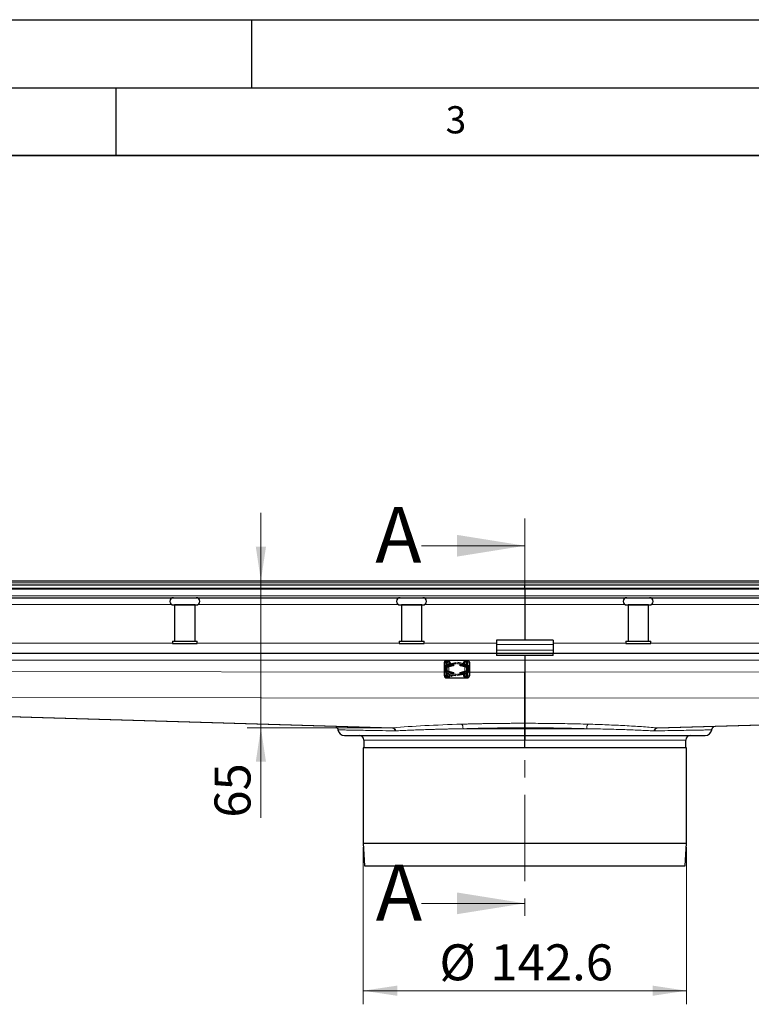
# Model space of a CAD drawing. Units: millimetres. Extents: x 0 to 420, y 0 to 297.
# Drawn here: x 108 to 162, y 225 to 297 of the extents above; entities that cross this region are included whole.
import ezdxf

# ---------------------------------------------------------------- set-up
doc = ezdxf.new("R2010")
doc.units = ezdxf.units.MM
doc.linetypes.add('CENTER', pattern=[10.16, 6.35, -1.27, 1.27, -1.27])
doc.layers.add('LINIEN-DICK', color=7, linetype='Continuous', lineweight=35)
doc.layers.add('LINIEN-DÜNN', color=7, linetype='Continuous')
doc.layers.add('VORLAGE_TEXT', color=7, linetype='Continuous')
doc.styles.add('SLDTEXTSTYLE0', font='TXT', dxfattribs={"width": 0.605})
doc.dimstyles.new('SLDDIMSTYLE0', dxfattribs={"dimtxt": 2.568319, "dimasz": 2.5, "dimexe": 0, "dimexo": 0.0625, "dimgap": 0.64208, "dimtad": 1, "dimlfac": 6, "dimrnd": 1e-09, "dimzin": 12, "dimdsep": 46, "dimtxsty": 'SLDTEXTSTYLE0', "dimsah": 1, "dimcen": 0.09, "dimadec": 0, "dimazin": 3, "dimtfac": 1, "dimtdec": 3, "dimtofl": 0, "dimtmove": 0, "dimatfit": 3, "dimfxl": 1, "dimfrac": 2, "dimtolj": 1, "dimtzin": 12, "dimarcsym": 0})
doc.dimstyles.new('SLDDIMSTYLE1', dxfattribs={"dimtxt": 2.568319, "dimasz": 2.5, "dimexe": 0, "dimexo": 0.0625, "dimgap": 0.64208, "dimtad": 1, "dimdec": 0, "dimlfac": 6, "dimrnd": 1e-09, "dimzin": 12, "dimdsep": 46, "dimtxsty": 'SLDTEXTSTYLE0', "dimsah": 1, "dimcen": 0.09, "dimadec": 0, "dimazin": 3, "dimtfac": 1, "dimtdec": 3, "dimtmove": 0, "dimatfit": 0, "dimfxl": 1, "dimfrac": 2, "dimtolj": 1, "dimtzin": 12, "dimarcsym": 0})

# ---------------------------------------------------------------- blocks, each defined once
blk = doc.blocks.new('_D')
at = {"color": 7, "linetype": 'Continuous', "lineweight": 0}
for p, q in [((133.201, 236.135), (133.201, 224.579)), ((156.968, 236.135), (156.968, 224.579)), ((133.201, 225.579), (156.968, 225.579))]:
    blk.add_line(p, q, dxfattribs=at)
at = {"color": 7, "linetype": 'Continuous', "lineweight": 18}
for points in [[(133.201, 225.579), (135.701, 225.204), (135.701, 225.954)], [(156.968, 225.579), (154.468, 225.954), (154.468, 225.204)]]:
    blk.add_solid(points, dxfattribs=at)
at = {"color": 7, "linetype": 'Continuous', "lineweight": 18, "char_height": 2.6458, "attachment_point": 1, "style": 'SLDTEXTSTYLE0'}
for s, insert in [('%%c', (138.801, 228.989)), ('142.6', (142.548, 228.989))]:
    blk.add_mtext(s, dxfattribs=dict(at, insert=insert))
blk = doc.blocks.new('_D_1')
at = {"color": 7, "linetype": 'Continuous', "lineweight": 0}
for p, q in [((125.675, 255.735), (125.675, 260.735)), ((125.675, 255.735), (125.675, 244.915)), ((135.082, 244.915), (124.675, 244.915)), ((125.675, 244.915), (125.675, 238.304))]:
    blk.add_line(p, q, dxfattribs=at)
at = {"color": 7, "linetype": 'Continuous', "lineweight": 18}
for points in [[(125.675, 255.735), (126.05, 258.235), (125.3, 258.235)], [(125.675, 244.915), (125.3, 242.415), (126.05, 242.415)]]:
    blk.add_solid(points, dxfattribs=at)
at = {"color": 7, "linetype": 'Continuous', "lineweight": 18, "insert": (122.264, 238.304), "char_height": 2.6458, "attachment_point": 1, "rotation": 90, "style": 'SLDTEXTSTYLE0'}
blk.add_mtext('65', dxfattribs=at)

msp = doc.modelspace()

# ---------------------------------------------------------------- linework, layer by layer
at = {"color": 7, "linetype": 'CENTER', "lineweight": 18}
msp.add_line((145.0843, 260.3076), (145.0843, 230.0049), dxfattribs=at)
at = {"color": 7, "linetype": 'Continuous', "lineweight": 18}
for p, q in [((137.4843, 258.3076), (145.0843, 258.3076)), ((137.4843, 232.0049), (145.0843, 232.0049))]:
    msp.add_line(p, q, dxfattribs=at)
at = {"color": 7, "linetype": 'Continuous', "lineweight": 25}
for p, q in [((59.1868, 255.7351), (230.9818, 255.7351)), ((55.9176, 255.4351), (145.0843, 255.4351)), ((55.9176, 255.1851), (145.0843, 255.1851)), ((145.0843, 255.4351), (234.251, 255.4351)), ((145.0843, 255.1851), (145.0843, 255.4351)), ((145.0843, 255.1851), (234.251, 255.1851)), ((145.0843, 255.1119), (145.0843, 255.1851)), ((145.0843, 255.1119), (145.0843, 254.6316)), ((57.4712, 254.4851), (145.0843, 254.4851)), ((145.0843, 254.6316), (145.0843, 254.4851)), ((145.0843, 254.4851), (232.6974, 254.4851)), ((145.0843, 254.4851), (145.0843, 253.9851)), ((119.251, 253.9518), (120.9176, 253.9518)), ((119.3343, 253.9518), (119.3343, 251.2851)), ((120.8343, 253.9518), (119.3343, 253.9518)), ((119.4176, 253.9518), (119.4176, 253.9518)), ((120.751, 253.9518), (120.751, 253.9518)), ((120.8343, 251.2851), (120.8343, 253.9518)), ((135.9176, 253.9518), (137.5843, 253.9518)), ((136.001, 253.9518), (136.001, 251.2851)), ((137.501, 253.9518), (136.001, 253.9518)), ((136.0843, 253.9518), (136.0843, 253.9518)), ((137.4176, 253.9518), (137.4176, 253.9518)), ((137.501, 251.2851), (137.501, 253.9518)), ((145.0843, 253.9851), (145.0843, 251.3512)), ((152.5843, 253.9518), (154.251, 253.9518)), ((152.6676, 253.9518), (152.6676, 251.2851)), ((154.1676, 253.9518), (152.6676, 253.9518)), ((152.751, 253.9518), (152.751, 253.9518)), ((154.0843, 253.9518), (154.0843, 253.9518)), ((154.1676, 251.2851), (154.1676, 253.9518)), ((147.1676, 251.3512), (143.001, 251.3512)), ((143.001, 251.3512), (143.001, 251.0339)), ((147.1676, 251.3512), (147.1676, 251.0339)), ((119.1676, 251.2851), (119.1676, 251.1184)), ((119.1676, 251.2851), (121.001, 251.2851)), ((119.1676, 251.1184), (121.001, 251.1184)), ((121.001, 251.1184), (121.001, 251.2851)), ((135.8343, 251.2851), (135.8343, 251.1184)), ((135.8343, 251.2851), (137.6676, 251.2851)), ((135.8343, 251.1184), (137.6676, 251.1184)), ((137.6676, 251.1184), (137.6676, 251.2851)), ((143.001, 251.0339), (143.001, 250.6214)), ((143.001, 250.6214), (143.001, 250.4018)), ((147.1676, 251.0339), (147.1676, 250.6214)), ((147.1676, 250.6214), (147.1676, 250.4018)), ((152.501, 251.2851), (152.501, 251.1184)), ((152.501, 251.2851), (154.3343, 251.2851)), ((152.501, 251.1184), (154.3343, 251.1184)), ((154.3343, 251.1184), (154.3343, 251.2851)), ((76.3343, 250.4018), (143.001, 250.4018)), ((139.251, 249.9018), (139.376, 249.9018)), ((139.251, 249.9018), (139.251, 249.8595)), ((139.296, 249.8684), (139.3638, 249.8684)), ((139.3638, 249.8684), (139.376, 249.8684)), ((139.376, 249.9018), (139.376, 249.8684)), ((139.376, 249.9018), (139.501, 249.9018)), ((139.501, 249.9018), (140.6676, 249.9018)), ((140.6676, 249.9018), (140.7926, 249.9018)), ((140.7926, 249.9018), (140.9176, 249.9018)), ((140.7926, 249.8684), (140.7926, 249.9018)), ((140.7926, 249.8684), (140.8047, 249.8684)), ((140.8047, 249.8684), (140.8726, 249.8684)), ((140.9176, 249.8595), (140.9176, 249.9018)), ((143.001, 250.4018), (143.001, 250.2351)), ((143.001, 250.4018), (147.1676, 250.4018)), ((147.1676, 250.2351), (143.001, 250.2351)), ((145.0843, 250.2351), (145.0843, 249.9018)), ((145.0843, 249.9018), (145.0843, 249.0036)), ((147.1676, 250.2351), (147.1676, 250.4018)), ((147.1676, 250.4018), (213.8343, 250.4018)), ((139.1626, 249.2351), (139.1626, 249.7351)), ((139.1626, 248.7351), (139.1626, 249.2351)), ((139.251, 249.743), (139.251, 249.6934)), ((139.376, 249.6934), (139.251, 249.6934)), ((139.251, 249.6934), (139.251, 249.6734)), ((139.251, 249.3486), (139.251, 249.1216)), ((139.298, 249.7129), (139.2972, 249.7757)), ((139.3005, 249.5256), (139.2984, 249.6863)), ((139.2993, 249.7768), (139.376, 249.7768)), ((139.402, 249.3691), (139.318, 249.3484)), ((139.3457, 249.381), (139.3215, 249.3907)), ((139.3379, 249.4547), (139.3549, 249.4435)), ((139.3549, 249.3749), (139.3457, 249.381)), ((139.376, 249.8018), (139.3638, 249.8018)), ((139.376, 249.8018), (139.376, 249.7768)), ((139.376, 249.7768), (139.376, 249.6934)), ((139.376, 249.5735), (139.376, 249.6934)), ((139.376, 249.4366), (139.376, 249.4977)), ((139.376, 249.1075), (139.376, 249.3627)), ((139.402, 249.4378), (139.83, 249.5434)), ((139.846, 249.4787), (139.402, 249.3691)), ((139.4637, 249.3843), (139.4072, 249.3704)), ((139.4661, 249.6032), (140.0166, 249.7101)), ((139.4788, 249.5378), (140.0293, 249.6447)), ((139.83, 249.5434), (139.846, 249.4787)), ((140.0293, 249.6447), (140.0166, 249.7101)), ((140.1393, 249.6447), (140.152, 249.7101)), ((140.1393, 249.6447), (140.6897, 249.5378)), ((140.7024, 249.6032), (140.152, 249.7101)), ((140.3226, 249.4787), (140.3386, 249.5434)), ((140.7666, 249.3691), (140.3226, 249.4787)), ((140.3386, 249.5434), (140.7666, 249.4378)), ((140.7613, 249.3704), (140.7049, 249.3843)), ((140.8506, 249.3484), (140.7666, 249.3691)), ((140.8047, 249.8018), (140.7926, 249.8018)), ((140.7926, 249.7768), (140.7926, 249.8018)), ((140.8693, 249.7768), (140.7926, 249.7768)), ((140.7926, 249.6934), (140.7926, 249.7768)), ((140.9176, 249.6934), (140.7926, 249.6934)), ((140.7926, 249.6934), (140.7926, 249.5735)), ((140.7926, 249.4977), (140.7926, 249.4365)), ((140.7926, 249.3627), (140.7926, 249.1075)), ((140.8137, 249.4435), (140.8306, 249.4547)), ((140.8229, 249.381), (140.8137, 249.3749)), ((140.847, 249.3907), (140.8229, 249.381)), ((140.8702, 249.6863), (140.8681, 249.5256)), ((140.8714, 249.7757), (140.8706, 249.7129)), ((140.9176, 249.6934), (140.9176, 249.743)), ((140.9176, 249.6734), (140.9176, 249.6934)), ((140.9176, 249.1216), (140.9176, 249.3486)), ((141.006, 249.7351), (141.006, 249.2351)), ((141.006, 249.2351), (141.006, 248.7351)), ((139.251, 248.7968), (139.251, 248.7768)), ((139.251, 248.7768), (139.376, 248.7768)), ((139.251, 248.7768), (139.251, 248.7273)), ((139.251, 248.6107), (139.251, 248.5684)), ((139.376, 248.5684), (139.251, 248.5684)), ((139.3638, 248.6018), (139.296, 248.6018)), ((139.2972, 248.6945), (139.298, 248.7573)), ((139.2984, 248.7839), (139.3005, 248.9446)), ((139.376, 248.6934), (139.2993, 248.6934)), ((139.318, 249.1218), (139.402, 249.1011)), ((139.3215, 249.0795), (139.3457, 249.0892)), ((139.3549, 249.0268), (139.3379, 249.0155)), ((139.3457, 249.0892), (139.3549, 249.0953)), ((139.3638, 248.6684), (139.376, 248.6684)), ((139.376, 248.6018), (139.3638, 248.6018)), ((139.376, 248.9726), (139.376, 249.0337)), ((139.376, 248.7768), (139.376, 248.8967)), ((139.376, 248.7768), (139.376, 248.6934)), ((139.376, 248.6934), (139.376, 248.6684)), ((139.376, 248.6018), (139.376, 248.5684)), ((139.501, 248.5684), (139.376, 248.5684)), ((139.402, 249.1011), (139.846, 248.9915)), ((139.83, 248.9268), (139.402, 249.0324)), ((139.4072, 249.0998), (139.4637, 249.0859)), ((139.4661, 248.867), (140.0166, 248.7601)), ((140.0293, 248.8256), (139.4788, 248.9324)), ((140.6676, 248.5684), (139.501, 248.5684)), ((139.6585, 248.7001), (139.7586, 248.8068)), ((139.6597, 248.699), (139.6585, 248.7001)), ((139.7599, 248.8057), (139.6597, 248.699)), ((139.7586, 248.8068), (139.7531, 248.8113)), ((139.7566, 248.8106), (139.8474, 248.7366)), ((139.8463, 248.7353), (139.7599, 248.8057)), ((139.8318, 248.7789), (139.8043, 248.8013)), ((139.8078, 248.8007), (139.8328, 248.7802)), ((139.846, 248.9915), (139.83, 248.9268)), ((139.8328, 248.7802), (139.8318, 248.7789)), ((139.8474, 248.7366), (139.8463, 248.7353)), ((140.0293, 248.8256), (140.0166, 248.7601)), ((140.6897, 248.9324), (140.1393, 248.8256)), ((140.1393, 248.8256), (140.152, 248.7601)), ((140.7024, 248.867), (140.152, 248.7601)), ((140.3226, 248.9915), (140.7666, 249.1011)), ((140.3386, 248.9268), (140.3226, 248.9915)), ((140.7666, 249.0324), (140.3386, 248.9268)), ((140.7926, 248.5684), (140.6676, 248.5684)), ((140.7049, 249.0859), (140.7613, 249.0998)), ((140.7666, 249.1011), (140.8506, 249.1218)), ((140.7926, 249.0336), (140.7926, 248.9726)), ((140.7926, 248.8967), (140.7926, 248.7768)), ((140.7926, 248.7768), (140.9176, 248.7768)), ((140.7926, 248.6934), (140.7926, 248.7768)), ((140.8693, 248.6934), (140.7926, 248.6934)), ((140.7926, 248.6684), (140.7926, 248.6934)), ((140.7926, 248.6684), (140.8047, 248.6684)), ((140.8047, 248.6018), (140.7926, 248.6018)), ((140.7926, 248.5684), (140.7926, 248.6018)), ((140.9176, 248.5684), (140.7926, 248.5684)), ((140.8726, 248.6018), (140.8047, 248.6018)), ((140.8137, 249.0953), (140.8229, 249.0892)), ((140.8306, 249.0155), (140.8137, 249.0268)), ((140.8229, 249.0892), (140.847, 249.0795)), ((140.8681, 248.9446), (140.8702, 248.7839)), ((140.8706, 248.7573), (140.8714, 248.6945)), ((140.9176, 248.7768), (140.9176, 248.7968)), ((140.9176, 248.7273), (140.9176, 248.7768)), ((140.9176, 248.5684), (140.9176, 248.6107)), ((145.084, 245.2471), (145.084, 247.0942)), ((145.0843, 245.5091), (145.0843, 247.3433)), ((145.0846, 247.0942), (145.0846, 245.2471)), ((68.4176, 246.8857), (135.3318, 244.9147)), ((154.8368, 244.9147), (222.4176, 246.9053)), ((145.0841, 245.3245), (145.0836, 244.915)), ((145.0843, 245.3245), (145.0841, 245.3245)), ((145.0843, 244.8518), (145.0843, 245.3245)), ((145.085, 244.915), (145.0845, 245.3245)), ((133.201, 243.4351), (133.201, 236.4351)), ((156.9676, 243.4351), (133.201, 243.4351)), ((133.251, 244.0184), (133.251, 243.4351)), ((145.0843, 243.4351), (145.0843, 244.0184)), ((156.9176, 243.4351), (156.9176, 244.0184)), ((156.9676, 236.4351), (156.9676, 243.4351)), ((133.201, 236.4351), (133.2926, 234.7684)), ((133.201, 236.4351), (156.9676, 236.4351)), ((156.876, 234.7684), (156.9676, 236.4351)), ((133.2926, 234.7684), (156.876, 234.7684))]:
    msp.add_line(p, q, dxfattribs=at)
at = {"color": 8, "linetype": 'Continuous', "lineweight": 18}
for p, q in [((56.8141, 255.1119), (145.0843, 255.1119)), ((60.0843, 255.5684), (230.0843, 255.5684)), ((145.0843, 255.1119), (233.3545, 255.1119)), ((145.0843, 254.6316), (57.2944, 254.6316)), ((232.8742, 254.6316), (145.0843, 254.6316)), ((119.1219, 253.9851), (104.38, 253.9851)), ((135.7886, 253.9851), (121.0466, 253.9851)), ((145.0843, 253.9851), (137.7133, 253.9851)), ((145.0843, 253.9851), (152.4553, 253.9851)), ((154.38, 253.9851), (169.1219, 253.9851)), ((119.1676, 251.1518), (104.3343, 251.1518)), ((135.8343, 251.1518), (121.001, 251.1518)), ((143.001, 251.1518), (137.6676, 251.1518)), ((147.1676, 251.0339), (143.001, 251.0339)), ((143.001, 250.6214), (147.1676, 250.6214)), ((152.501, 251.1518), (147.1676, 251.1518)), ((169.1676, 251.1518), (154.3343, 251.1518)), ((68.4176, 249.9018), (139.251, 249.9018)), ((139.296, 249.8684), (139.2972, 249.7757)), ((139.3638, 249.8018), (139.3638, 249.8684)), ((139.501, 249.9018), (139.501, 249.8349)), ((140.6676, 249.8349), (140.6676, 249.9018)), ((140.8047, 249.8684), (140.8047, 249.8018)), ((140.8726, 249.8684), (140.8714, 249.7757)), ((140.9176, 249.9018), (145.0843, 249.9018)), ((145.0843, 249.9018), (222.4176, 249.9018)), ((139.173, 249.3229), (139.1626, 249.7351)), ((139.1626, 248.7351), (139.173, 249.1473)), ((139.2363, 249.275), (139.2321, 249.2766)), ((139.2321, 249.1937), (139.2363, 249.1952)), ((139.318, 249.3484), (139.3457, 249.381)), ((139.3215, 249.3907), (139.3215, 249.4442)), ((139.3549, 249.3749), (139.3549, 249.4435)), ((139.402, 249.3691), (139.402, 249.4378)), ((139.501, 249.7526), (139.501, 249.61)), ((139.501, 249.5421), (139.501, 249.4843)), ((139.501, 249.3935), (139.501, 249.0767)), ((140.6676, 249.61), (140.6676, 249.7526)), ((140.6676, 249.4843), (140.6676, 249.5421)), ((140.6676, 249.0767), (140.6676, 249.3935)), ((140.7666, 249.4378), (140.7666, 249.3691)), ((140.8137, 249.4435), (140.8137, 249.3749)), ((140.8229, 249.381), (140.8506, 249.3484)), ((140.847, 249.4446), (140.847, 249.3907)), ((140.9365, 249.2766), (140.9322, 249.275)), ((140.9322, 249.1952), (140.9365, 249.1937)), ((141.006, 249.7351), (140.9955, 249.3229)), ((140.9955, 249.1473), (141.006, 248.7351)), ((139.1626, 249.0112), (68.4176, 249.1028)), ((139.296, 248.6018), (139.2972, 248.6945)), ((139.3457, 249.0892), (139.318, 249.1218)), ((139.3215, 249.0256), (139.3215, 249.0795)), ((139.3549, 249.0268), (139.3549, 249.0953)), ((139.3638, 248.6018), (139.3638, 248.6684)), ((139.402, 249.0324), (139.402, 249.1011)), ((139.501, 248.9859), (139.501, 248.9281)), ((139.501, 248.8602), (139.501, 248.7177)), ((139.501, 248.6353), (139.501, 248.5684)), ((140.6676, 248.9281), (140.6676, 248.9859)), ((140.6676, 248.7177), (140.6676, 248.8602)), ((140.6676, 248.5684), (140.6676, 248.6353)), ((140.7666, 249.1011), (140.7666, 249.0324)), ((140.8047, 248.6684), (140.8047, 248.6018)), ((140.8137, 249.0953), (140.8137, 249.0268)), ((140.8506, 249.1218), (140.8229, 249.0892)), ((140.847, 249.0795), (140.847, 249.026)), ((140.8726, 248.6018), (140.8714, 248.6945)), ((145.0843, 249.0036), (141.006, 249.0089)), ((222.4176, 249.1037), (145.0843, 249.0036)), ((68.4176, 247.1934), (145.084, 247.0942)), ((145.0843, 247.3433), (145.084, 247.0942)), ((145.0843, 247.3433), (145.0846, 247.0942)), ((145.0846, 247.0942), (222.4176, 247.1943)), ((68.4176, 246.8877), (135.3825, 244.9152)), ((154.7861, 244.9152), (222.4176, 246.9073)), ((140.5392, 244.8518), (145.0843, 244.8518)), ((149.6294, 244.8518), (145.0843, 244.8518)), ((154.8368, 244.9147), (154.7861, 244.9152)), ((154.6273, 244.6896), (154.5684, 244.6906)), ((156.9176, 244.0184), (133.251, 244.0184))]:
    msp.add_line(p, q, dxfattribs=at)
at = {"color": 7, "linetype": 'Continuous', "lineweight": 25, "flags": 128}
for points in [[(139.6202, 249.5652), (139.6069, 249.5228), (139.5863, 249.4833)], [(140.5823, 249.4833), (140.5616, 249.5228), (140.5483, 249.5652)], [(139.5863, 248.9869), (139.6069, 248.9474), (139.6202, 248.905)], [(140.5483, 248.905), (140.5616, 248.9474), (140.5823, 248.9869)]]:
    msp.add_lwpolyline(points, dxfattribs=at)
at = {"color": 7, "linetype": 'Continuous', "lineweight": 25}
for centre, radius, start, end in [((119.251, 254.2185), 0.2667, 90, 270), ((120.9176, 254.2185), 0.2667, 270, 90), ((135.9176, 254.2185), 0.2667, 90, 270), ((137.5843, 254.2185), 0.2667, 270, 90), ((152.5843, 254.2185), 0.2667, 90, 270), ((154.251, 254.2185), 0.2667, 270, 90), ((139.376, 249.6184), 0.25, 3.606282, 90), ((140.7926, 249.6184), 0.25, 90, 176.393718), ((139.5376, 249.2351), 0.375, 100.988055, 259.011945), ((139.5376, 249.2351), 0.3083, 100.988055, 259.011945), ((139.376, 249.6184), 0.1833, 0.897748, 90), ((139.376, 249.6184), 0.1833, 291.671343, 338.383584), ((140.7926, 249.6184), 0.1833, 90, 179.102252), ((140.7926, 249.6184), 0.1833, 201.616416, 248.328657), ((140.631, 249.2351), 0.3083, 280.988055, 79.011945), ((140.631, 249.2351), 0.375, 280.988055, 79.011945), ((139.376, 248.8518), 0.1833, 270, 359.102252), ((139.376, 248.8518), 0.25, 270, 356.393718), ((139.376, 248.8518), 0.1833, 21.616416, 68.328657), ((140.7926, 248.8518), 0.25, 183.606282, 270), ((140.7926, 248.8518), 0.1833, 180.897748, 270), ((140.7926, 248.8518), 0.1833, 111.671343, 158.383584), ((131.8343, 244.8518), 0.5, 189.883837, 270), ((132.9176, 244.0184), 0.3333, 0, 90), ((157.251, 244.0184), 0.3333, 90, 180), ((158.3343, 244.8518), 0.5, 270, 350.093806)]:
    msp.add_arc(centre, radius, start, end, dxfattribs=at)
for points in [[(139.296, 249.8684), (139.2785, 249.8664), (139.2435, 249.8624), (139.1995, 249.8316), (139.1686, 249.7875), (139.1646, 249.7526), (139.1626, 249.7351)], [(141.006, 249.7351), (141.0039, 249.7526), (140.9999, 249.7875), (140.9691, 249.8316), (140.925, 249.8624), (140.8901, 249.8664), (140.8726, 249.8684)], [(139.2363, 249.275), (139.2402, 249.2837), (139.248, 249.3012), (139.2673, 249.3227), (139.2907, 249.3396), (139.3089, 249.3454), (139.318, 249.3484)], [(139.318, 249.1218), (139.3089, 249.1248), (139.2907, 249.1307), (139.2673, 249.1476), (139.248, 249.169), (139.2402, 249.1865), (139.2363, 249.1952)], [(140.8506, 249.3484), (140.8597, 249.3454), (140.8779, 249.3396), (140.9013, 249.3227), (140.9206, 249.3012), (140.9284, 249.2837), (140.9322, 249.275)], [(140.9322, 249.1952), (140.9284, 249.1865), (140.9206, 249.169), (140.9013, 249.1476), (140.8779, 249.1307), (140.8597, 249.1248), (140.8506, 249.1218)], [(139.1626, 248.7351), (139.1646, 248.7176), (139.1686, 248.6827), (139.1995, 248.6386), (139.2435, 248.6078), (139.2785, 248.6038), (139.296, 248.6018)], [(140.8726, 248.6018), (140.8901, 248.6038), (140.925, 248.6078), (140.9691, 248.6386), (140.9999, 248.6827), (141.0039, 248.7176), (141.006, 248.7351)]]:
    msp.add_open_spline(points, degree=3, dxfattribs=at)
for points, knots in [([(139.2972, 249.7757), (139.2988, 249.7929), (139.3011, 249.818), (139.3185, 249.8463), (139.3337, 249.86), (139.3493, 249.8673), (139.3592, 249.8681), (139.3638, 249.8684)], [0, 0, 0, 0, 0.4360857, 0.6368589, 0.7947415, 0.9050307, 1, 1, 1, 1]), ([(140.8047, 249.8684), (140.8101, 249.8679), (140.8209, 249.8669), (140.8372, 249.8583), (140.8545, 249.8414), (140.8687, 249.8125), (140.8704, 249.7886), (140.8714, 249.7757)], [0, 0, 0, 0, 0.1115126, 0.22231464, 0.39205822, 0.66989336, 1, 1, 1, 1]), ([(139.3215, 249.3907), (139.3169, 249.3915), (139.3077, 249.393), (139.3018, 249.3984), (139.3019, 249.4091), (139.3097, 249.4279), (139.3271, 249.4545), (139.3486, 249.4785), (139.3644, 249.4898), (139.3687, 249.4929)], [0, 0, 0, 0, 0.1129119, 0.2260144, 0.3345043, 0.4831355, 0.6968892, 0.9165718, 1, 1, 1, 1]), ([(139.3638, 249.8018), (139.3584, 249.8013), (139.3475, 249.8003), (139.3317, 249.7916), (139.3212, 249.7835), (139.3179, 249.7771), (139.3178, 249.7768)], [0, 0, 0, 0, 0.27921863, 0.55668851, 0.98045186, 1, 1, 1, 1]), ([(139.3549, 249.4435), (139.3591, 249.4412), (139.3676, 249.4367), (139.3846, 249.4346), (139.3963, 249.4367), (139.402, 249.4378)], [0, 0, 0, 0, 0.3372571, 0.6761023, 1, 1, 1, 1]), ([(139.402, 249.3691), (139.3964, 249.3681), (139.3853, 249.366), (139.3694, 249.3679), (139.3599, 249.3717), (139.3556, 249.3745), (139.3549, 249.3749)], [0, 0, 0, 0, 0.3147701, 0.6299945, 0.9407301, 1, 1, 1, 1]), ([(140.7666, 249.4378), (140.7722, 249.4367), (140.7834, 249.4347), (140.7993, 249.4366), (140.8088, 249.4404), (140.8131, 249.4431), (140.8137, 249.4435)], [0, 0, 0, 0, 0.316735, 0.6339317, 0.9456106, 1, 1, 1, 1]), ([(140.8137, 249.3749), (140.8094, 249.3726), (140.8008, 249.368), (140.7838, 249.366), (140.7721, 249.3681), (140.7666, 249.3691)], [0, 0, 0, 0, 0.3408658, 0.683412, 1, 1, 1, 1]), ([(140.7998, 249.4929), (140.8088, 249.486), (140.8293, 249.4699), (140.8502, 249.442), (140.8634, 249.4185), (140.8678, 249.4031), (140.8645, 249.395), (140.856, 249.392), (140.8492, 249.391), (140.847, 249.3907)], [0, 0, 0, 0, 0.1772708, 0.4065568, 0.5865878, 0.7130431, 0.8404367, 0.9503191, 1, 1, 1, 1]), ([(140.8506, 249.7768), (140.846, 249.7822), (140.8382, 249.7913), (140.8224, 249.7994), (140.8114, 249.8017), (140.8057, 249.8018), (140.8047, 249.8018)], [0, 0, 0, 0, 0.4193889, 0.704821, 0.9515898, 1, 1, 1, 1]), ([(139.3638, 248.6018), (139.3584, 248.6023), (139.3476, 248.6033), (139.3313, 248.6119), (139.3141, 248.6289), (139.2999, 248.6577), (139.2981, 248.6816), (139.2972, 248.6945)], [0, 0, 0, 0, 0.1115126, 0.2223146, 0.3920582, 0.6698934, 1, 1, 1, 1]), ([(139.3687, 248.9773), (139.3598, 248.9843), (139.3392, 249.0003), (139.3183, 249.0282), (139.3052, 249.0517), (139.3008, 249.0671), (139.3041, 249.0752), (139.3125, 249.0782), (139.3194, 249.0792), (139.3215, 249.0795)], [0, 0, 0, 0, 0.1772708, 0.4065568, 0.5865878, 0.7130431, 0.8404367, 0.9503191, 1, 1, 1, 1]), ([(139.3179, 248.6934), (139.3226, 248.688), (139.3304, 248.6789), (139.3461, 248.6708), (139.3572, 248.6686), (139.3629, 248.6685), (139.3638, 248.6684)], [0, 0, 0, 0, 0.4193889, 0.704821, 0.9515898, 1, 1, 1, 1]), ([(139.3549, 249.0953), (139.3592, 249.0976), (139.3678, 249.1022), (139.3848, 249.1042), (139.3964, 249.1021), (139.402, 249.1011)], [0, 0, 0, 0, 0.3408658, 0.683412, 1, 1, 1, 1]), ([(139.402, 249.0324), (139.3964, 249.0335), (139.3852, 249.0355), (139.3693, 249.0336), (139.3598, 249.0298), (139.3555, 249.0272), (139.3549, 249.0268)], [0, 0, 0, 0, 0.31673503, 0.63393173, 0.94561058, 1, 1, 1, 1]), ([(140.7666, 249.1011), (140.7721, 249.1021), (140.7833, 249.1042), (140.7991, 249.1023), (140.8087, 249.0985), (140.813, 249.0957), (140.8137, 249.0953)], [0, 0, 0, 0, 0.3147701, 0.6299945, 0.9407301, 1, 1, 1, 1]), ([(140.8137, 249.0268), (140.8095, 249.029), (140.8009, 249.0335), (140.784, 249.0356), (140.7723, 249.0335), (140.7666, 249.0324)], [0, 0, 0, 0, 0.33725714, 0.67610232, 1, 1, 1, 1]), ([(140.847, 249.0795), (140.8516, 249.0788), (140.8609, 249.0772), (140.8668, 249.0718), (140.8667, 249.0611), (140.8589, 249.0423), (140.8414, 249.0157), (140.8199, 248.9917), (140.8042, 248.9804), (140.7998, 248.9773)], [0, 0, 0, 0, 0.1129119, 0.2260144, 0.3345043, 0.4831355, 0.6968892, 0.9165718, 1, 1, 1, 1]), ([(140.8714, 248.6945), (140.8698, 248.6773), (140.8675, 248.6522), (140.8501, 248.6239), (140.8348, 248.6102), (140.8193, 248.6029), (140.8093, 248.6021), (140.8047, 248.6018)], [0, 0, 0, 0, 0.4360857, 0.6368589, 0.7947415, 0.9050307, 1, 1, 1, 1]), ([(140.8047, 248.6684), (140.8102, 248.6689), (140.821, 248.6699), (140.8369, 248.6786), (140.8474, 248.6867), (140.8506, 248.6932), (140.8508, 248.6934)], [0, 0, 0, 0, 0.2792186, 0.5566885, 0.9804519, 1, 1, 1, 1]), ([(145.084, 247.0942), (145.084, 247.1046), (145.084, 247.1259), (145.084, 247.1897), (145.084, 247.2326), (145.084, 247.3375), (145.084, 247.3994), (145.084, 247.5427), (145.0841, 247.6222), (145.0841, 247.7524), (145.0841, 247.7977), (145.0841, 247.892), (145.0841, 247.9413), (145.0841, 248.0926), (145.0841, 248.198), (145.0842, 248.3627), (145.0842, 248.4187), (145.0842, 248.533), (145.0842, 248.5912), (145.0842, 248.7662), (145.0843, 248.8842), (145.0843, 249.0036)], [0, 0, 0, 0, 0.125, 0.125, 0.25, 0.25, 0.375, 0.375, 0.5, 0.5, 0.5625, 0.5625, 0.625, 0.625, 0.75, 0.75, 0.8125, 0.8125, 0.875, 0.875, 1, 1, 1, 1]), ([(145.0843, 249.0036), (145.0843, 248.8248), (145.0844, 248.4673), (145.0845, 247.9387), (145.0845, 247.4792), (145.0846, 247.1798), (145.0846, 247.1197), (145.0846, 247.0942)], [0, 0, 0, 0, 0.1887399, 0.3774798, 0.60468, 0.8318801, 1, 1, 1, 1]), ([(145.0843, 245.5091), (145.0843, 245.5021), (145.0843, 245.4826), (145.0842, 245.4356), (145.0842, 245.417), (145.0842, 245.3748), (145.0841, 245.3511), (145.0841, 245.3245)], [0, 0, 0, 0, 0.5, 0.5, 0.75, 0.75, 1, 1, 1, 1]), ([(145.0845, 245.3245), (145.0844, 245.3749), (145.0843, 245.4703), (145.0843, 245.4966), (145.0843, 245.5091)], [0, 0, 0, 0, 0.5290304, 1, 1, 1, 1]), ([(131.2123, 245.0001), (131.2089, 244.9982), (131.2014, 244.9943), (131.2245, 244.9726), (131.2582, 244.9392), (131.29, 244.8962), (131.3107, 244.8611), (131.3268, 244.8236), (131.3367, 244.7908), (131.3401, 244.7741), (131.3417, 244.7658)], [0, 0, 0, 0, 0.2505325, 0.5453039, 0.7604411, 0.8402296, 0.9037104, 0.9545899, 0.9774548, 1, 1, 1, 1]), ([(145.0836, 244.915), (145.0836, 244.9566), (145.0837, 244.9972), (145.0837, 245.055), (145.0838, 245.0733), (145.0838, 245.1082), (145.0838, 245.1248), (145.0839, 245.2005), (145.084, 245.2398), (145.084, 245.2471)], [0, 0, 0, 0, 0.25, 0.25, 0.375, 0.375, 0.5, 0.5, 1, 1, 1, 1]), ([(145.0843, 244.3518), (145.0843, 244.3573), (145.0843, 244.3684), (145.0843, 244.4546), (145.0843, 244.5814), (145.0843, 244.722), (145.0843, 244.8149), (145.0843, 244.8518)], [0, 0, 0, 0, 0.2146939, 0.4293877, 0.6440816, 0.8587754, 1, 1, 1, 1]), ([(145.0843, 244.8518), (145.0843, 244.8188), (145.0843, 244.7863), (145.0843, 244.7224), (145.0843, 244.6907), (145.0843, 244.6302), (145.0843, 244.6015), (145.0843, 244.5471), (145.0843, 244.5214), (145.0843, 244.4753), (145.0843, 244.4546), (145.0843, 244.418), (145.0843, 244.4025), (145.0843, 244.365), (145.0843, 244.3518), (145.0843, 244.3518)], [0, 0, 0, 0, 0.125, 0.125, 0.25, 0.25, 0.375, 0.375, 0.5, 0.5, 0.625, 0.625, 0.75, 0.75, 1, 1, 1, 1]), ([(145.0846, 245.2471), (145.0846, 245.2399), (145.0846, 245.2256), (145.0847, 245.1592), (145.0848, 245.0677), (145.0849, 244.9804), (145.085, 244.9295), (145.085, 244.915)], [0, 0, 0, 0, 0.2281152, 0.4558625, 0.6895341, 0.911593, 1, 1, 1, 1]), ([(158.8269, 244.7658), (158.8289, 244.7758), (158.833, 244.7959), (158.8423, 244.8241), (158.853, 244.8498), (158.8699, 244.8825), (158.8928, 244.9162), (158.931, 244.96), (158.964, 244.9888), (158.9792, 245.0013), (158.9705, 245.0028), (158.9703, 245.0028)], [0, 0, 0, 0, 0.0298044, 0.0597715, 0.0914923, 0.1263247, 0.2090415, 0.3135107, 0.5969576, 0.9871883, 1, 1, 1, 1]), ([(131.8343, 244.3518), (131.8343, 244.3518), (133.2303, 244.3518), (138.1999, 244.3518), (141.5703, 244.3518), (145.0843, 244.3518)], [0, 0, 0, 0, 0.5, 0.5, 1, 1, 1, 1]), ([(145.0843, 244.3518), (145.4884, 244.3518), (146.2966, 244.3518), (147.5174, 244.3518), (148.7462, 244.3518), (149.9779, 244.3518), (151.1865, 244.3518), (152.3515, 244.3518), (153.4525, 244.3518), (154.4702, 244.3518), (155.3877, 244.3518), (156.1912, 244.3518), (156.8709, 244.3518), (157.4208, 244.3518), (157.8403, 244.3518), (158.1272, 244.3518), (158.3024, 244.3518), (158.3237, 244.3518), (158.3343, 244.3518)], [0, 0, 0, 0, 0.05824748, 0.11649709, 0.17746859, 0.23998776, 0.30380273, 0.36862532, 0.4341375, 0.5, 0.56586249, 0.63137467, 0.69619726, 0.76001223, 0.8225314, 0.8835029, 0.94174932, 1, 1, 1, 1]), ([(145.0843, 244.0184), (145.0843, 244.0559), (145.0843, 244.1309), (145.0843, 244.2308), (145.0843, 244.3061), (145.0843, 244.3461), (145.0843, 244.3502), (145.0843, 244.3518)], [0, 0, 0, 0, 0.21469386, 0.42938772, 0.64408158, 0.85877544, 1, 1, 1, 1]), ([(145.0843, 244.3518), (145.0843, 244.3518), (145.0843, 244.3496), (145.0843, 244.3412), (145.0843, 244.3348), (145.0843, 244.318), (145.0843, 244.3078), (145.0843, 244.2837), (145.0843, 244.2696), (145.0843, 244.2235), (145.0843, 244.1863), (145.0843, 244.1062), (145.0843, 244.0625), (145.0843, 244.0184)], [0, 0, 0, 0, 0.125, 0.125, 0.25, 0.25, 0.375, 0.375, 0.5, 0.5, 0.75, 0.75, 1, 1, 1, 1])]:
    msp.add_open_spline(points, degree=3, knots=knots, dxfattribs=at)
at = {"color": 8, "linetype": 'Continuous', "lineweight": 18}
for points in [[(135.3825, 244.9152), (135.3659, 244.9144), (135.3489, 244.9142), (135.3318, 244.9147)], [(140.4294, 245.1838), (138.5418, 245.1284), (136.797, 245.0367), (135.3825, 244.9152)], [(140.5392, 244.8518), (141.9962, 244.8956), (143.5397, 244.9171), (145.0836, 244.915)]]:
    msp.add_open_spline(points, degree=3, dxfattribs=at)
for points, knots in [([(135.3318, 244.9147), (135.3852, 244.9131), (135.4769, 244.8611), (135.5291, 244.7446), (135.5413, 244.6896)], [0, 0, 0, 0, 0.5714286, 1, 1, 1, 1]), ([(135.6001, 244.6906), (135.5851, 244.7437), (135.5277, 244.8566), (135.4355, 244.9105), (135.3825, 244.9152)], [0, 0, 0, 0, 0.4285714, 1, 1, 1, 1]), ([(140.5392, 244.8518), (140.4911, 244.8509), (140.3949, 244.8491), (140.2513, 244.8464), (140.1082, 244.8436), (139.9656, 244.8406), (139.8235, 244.8376), (139.6819, 244.8345), (139.5409, 244.8313), (139.4005, 244.828), (139.2606, 244.8247), (139.1215, 244.8212), (138.9829, 244.8176), (138.845, 244.814), (138.7079, 244.8102), (138.5714, 244.8064), (138.4357, 244.8025), (138.3007, 244.7985), (138.1665, 244.7944), (138.033, 244.7902), (137.8587, 244.7846), (137.6453, 244.7775), (137.3955, 244.7687), (137.1512, 244.7597), (136.9124, 244.7505), (136.6794, 244.741), (136.452, 244.7313), (136.2303, 244.7215), (136.0144, 244.7114), (135.804, 244.7011), (135.6679, 244.6941), (135.6001, 244.6906)], [0, 0, 0, 0, 0.0261134, 0.0522499, 0.0784094, 0.1045918, 0.1307972, 0.1570255, 0.1832767, 0.2095507, 0.2358476, 0.2621672, 0.2885095, 0.3148745, 0.341262, 0.3676722, 0.3941048, 0.4205598, 0.4470372, 0.4735368, 0.5000586, 0.5516732, 0.6029294, 0.6538268, 0.7043645, 0.754542, 0.8043585, 0.8538134, 0.9029058, 0.9516349, 1, 1, 1, 1]), ([(145.084, 245.2471), (145.0362, 245.2471), (144.9251, 245.2472), (144.7351, 245.2472), (144.4984, 245.2468), (144.2153, 245.2459), (143.797, 245.2438), (143.2936, 245.2398), (142.8042, 245.234), (142.4313, 245.2285), (142.1407, 245.2238), (141.8514, 245.2184), (141.5635, 245.2126), (141.2772, 245.2062), (140.9927, 245.1993), (140.7098, 245.1919), (140.5229, 245.1865), (140.4294, 245.1838)], [0, 0, 0, 0, 0.0302074, 0.070264, 0.1201698, 0.1799249, 0.2495302, 0.3853263, 0.4999439, 0.5624467, 0.6249504, 0.6874551, 0.7499609, 0.8124678, 0.8749763, 0.9374868, 1, 1, 1, 1]), ([(140.4294, 245.1838), (140.4607, 245.176), (140.515, 245.0881), (140.5373, 244.9226), (140.5392, 244.8518)], [0, 0, 0, 0, 0.5714286, 1, 1, 1, 1]), ([(149.7392, 245.1838), (149.2362, 245.197), (148.23, 245.2232), (146.6653, 245.2445), (145.6114, 245.2462), (145.0846, 245.2471)], [0, 0, 0, 0, 0.333289, 0.6667884, 1, 1, 1, 1]), ([(149.6294, 244.8518), (149.1353, 244.8649), (148.1501, 244.8912), (146.6223, 244.9124), (145.5964, 244.9141), (145.085, 244.915)], [0, 0, 0, 0, 0.3353178, 0.6686402, 1, 1, 1, 1]), ([(149.6294, 244.8518), (149.632, 244.8932), (149.6371, 244.9758), (149.6629, 245.0822), (149.6981, 245.1595), (149.7255, 245.1757), (149.7392, 245.1838)], [0, 0, 0, 0, 0.2503778, 0.5001178, 0.750058, 1, 1, 1, 1]), ([(154.5684, 244.6906), (154.2157, 244.7079), (153.4974, 244.743), (152.286, 244.7868), (150.9951, 244.8245), (150.0834, 244.8427), (149.6294, 244.8518)], [0, 0, 0, 0, 0.2454587, 0.4999391, 0.7509915, 1, 1, 1, 1]), ([(154.7861, 244.9152), (154.4206, 244.9445), (153.6895, 245.0032), (152.4524, 245.0761), (151.1398, 245.1384), (150.206, 245.1687), (149.7392, 245.1838)], [0, 0, 0, 0, 0.2499124, 0.4998686, 0.7499353, 1, 1, 1, 1]), ([(154.7861, 244.9152), (154.7629, 244.9103), (154.7166, 244.9004), (154.6534, 244.851), (154.6004, 244.7808), (154.5791, 244.7207), (154.5684, 244.6906)], [0, 0, 0, 0, 0.2499758, 0.4999543, 0.7498514, 1, 1, 1, 1]), ([(154.8368, 244.9147), (154.8107, 244.9101), (154.7586, 244.9008), (154.6959, 244.8443), (154.6507, 244.772), (154.6351, 244.7171), (154.6273, 244.6896)], [0, 0, 0, 0, 0.2797493, 0.5594243, 0.7796278, 1, 1, 1, 1]), ([(131.3418, 244.7658), (131.3559, 244.7655), (131.3838, 244.7649), (131.6056, 244.761), (131.9473, 244.755), (132.4143, 244.7465), (133.0089, 244.7353), (133.7417, 244.7218), (134.5854, 244.7068), (135.2299, 244.6952), (135.5413, 244.6896)], [0, 0, 0, 0, 0.1285945, 0.2548081, 0.378578, 0.4998999, 0.6213487, 0.7499133, 0.8791943, 1, 1, 1, 1]), ([(135.6001, 244.6906), (135.5904, 244.6902), (135.5709, 244.6893), (135.5511, 244.6895), (135.5413, 244.6896)], [0, 0, 0, 0, 0.4982527, 1, 1, 1, 1]), ([(154.6273, 244.6896), (154.9588, 244.6957), (155.6024, 244.7074), (156.4272, 244.7226), (157.1474, 244.7354), (157.7539, 244.7461), (158.2317, 244.7548), (158.5774, 244.7613), (158.7697, 244.7649), (158.8505, 244.7662), (158.8268, 244.7658), (158.8268, 244.7658)], [0, 0, 0, 0, 0.1287978, 0.2500818, 0.3717571, 0.500065, 0.6263816, 0.7500468, 0.8750158, 0.9999364, 1, 1, 1, 1])]:
    msp.add_open_spline(points, degree=3, knots=knots, dxfattribs=at)
at = {"color": 7, "linetype": 'Continuous', "lineweight": 18}
for points in [[(145.0843, 258.3076), (140.0843, 259.1076), (140.0843, 257.5076)], [(145.0843, 232.0049), (140.0843, 232.8049), (140.0843, 231.2049)]]:
    msp.add_solid(points, dxfattribs=at)
at = {"layer": 'LINIEN-DICK'}
msp.add_line((410, 287), (20, 287), dxfattribs=at)
at = {"layer": 'LINIEN-DÜNN'}
for p, q in [((0, 297), (420, 297)), ((125, 292), (125, 297)), ((15, 292), (415, 292)), ((115, 292), (115, 287))]:
    msp.add_line(p, q, dxfattribs=at)

# ---------------------------------------------------------------- texts
at = {"color": 7, "linetype": 'Continuous', "char_height": 4.1093, "attachment_point": 1, "style": 'SLDTEXTSTYLE0'}
for insert in [(134.0795, 261.1603), (134.122, 234.8425)]:
    msp.add_mtext('A', dxfattribs=dict(at, insert=insert))
at = {"layer": 'VORLAGE_TEXT', "insert": (140.0166, 290.6379), "char_height": 2, "attachment_point": 2, "style": 'SLDTEXTSTYLE0'}
msp.add_mtext('3', dxfattribs=at)

# ---------------------------------------------------------------- dimensions: what is measured, and where the dimension line sits
at = {"color": 7, "linetype": 'Continuous', "lineweight": 18}
dim = msp.add_linear_dim(base=(125.6748, 244.9152), p1=(59.1868, 255.7351), p2=(135.3825, 244.9152), angle=90, dimstyle='SLDDIMSTYLE1', dxfattribs=at)
dim.commit()
dim.dimension.update_dxf_attribs({"geometry": '_D_1', "text_midpoint": (125.6748, 240.2638), "dimtype": 160})
dim = msp.add_linear_dim(base=(156.9676, 225.5786), p1=(133.201, 236.4351), p2=(156.9676, 236.4351), text='%%c<>', dimstyle='SLDDIMSTYLE0', dxfattribs=at)
dim.commit()
dim.dimension.update_dxf_attribs({"geometry": '_D', "text_midpoint": (145.0843, 225.5786), "dimtype": 160})

doc.saveas('drawing.dxf')
